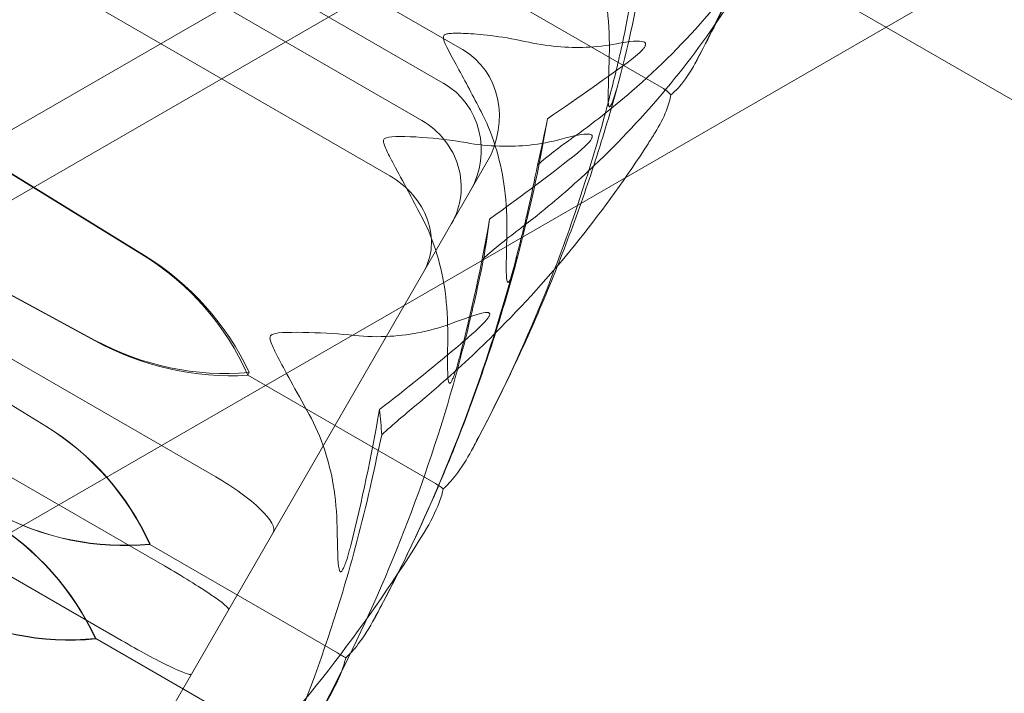
# Model space of a CAD drawing. Units: millimetres. Extents: x -3835 to 10005, y -3239 to 5300.
# Drawn here: x 20 to 33, y -1095 to -1086 of the extents above; entities that cross this region are included whole.
import ezdxf

# ---------------------------------------------------------------- set-up
doc = ezdxf.new("R2010")
doc.units = ezdxf.units.MM

# ---------------------------------------------------------------- blocks, each defined once
blk = doc.blocks.new('A$C9a145a2c')
at = {"color": 0, "linetype": 'Continuous', "lineweight": 0}
for p, q in [((-13490.164, 3065.242), (-12538.574, 3614.642)), ((-12537.787, 3614.189), (-13490.164, 3064.334)), ((-12534.074, 3612.044), (-13490.164, 3060.045)), ((-13468.171, 3084.336), (-13452.15, 3075.086)), ((-13468.799, 3081.249), (-13463.603, 3078.249)), ((-13469.049, 3080.816), (-13463.853, 3077.816)), ((-13469.327, 3080.334), (-13464.131, 3077.334)), ((-13469.741, 3079.618), (-13464.545, 3076.618)), ((-13463.432, 3079.144), (-13461.008, 3077.744)), ((-13471.78, 3078.086), (-13467.719, 3075.582)), ((-13471.78, 3078.086), (-13467.715, 3075.588)), ((-13468.349, 3074.49), (-13472.544, 3076.761)), ((-13468.353, 3074.484), (-13472.544, 3076.761)), ((-13464.104, 3075.381), (-13463.288, 3076.795)), ((-13473.052, 3075.882), (-13468.99, 3073.381)), ((-13473.052, 3075.882), (-13468.989, 3073.382)), ((-13471.988, 3075.725), (-13466.792, 3072.725)), ((-13467.684, 3069.18), (-13464.104, 3075.381)), ((-13472.652, 3074.575), (-13467.456, 3071.575)), ((-13466.36, 3074.074), (-13466.379, 3074.04)), ((-13466.379, 3074.04), (-13463.955, 3072.64)), ((-13473.208, 3073.612), (-13468.012, 3070.612)), ((-13467.639, 3071.857), (-13467.644, 3071.85)), ((-13467.644, 3071.85), (-13465.219, 3070.45)), ((-13468.348, 3070.63), (-13468.344, 3070.637)), ((-13468.344, 3070.637), (-13465.919, 3069.237))]:
    blk.add_line(p, q, dxfattribs=at)
blk.add_circle((-13490.164, 3084.043), 75, dxfattribs=at)
for centre, major_axis, ratio, start_param, end_param in [((-13464.154, 3077.295), (0.551, 0.954), 0.907748, -1.570796, 0), ((-13464.37, 3076.92), (0.518, 0.896), 0.96618, -1.570796, 0), ((-13464.611, 3076.502), (-0.866, 0.5), 0.960869, -3.141593, -1.570796), ((-13464.97, 3075.881), (-0.866, 0.5), 0.850503, -3.141593, -1.570796), ((-13466.918, 3072.507), (-0.866, 0.5), 0.251124, -3.141593, -1.570796), ((-13471.51, 3069.211), (-3.031, 1.75), 0.988181, -2.189134, -1.598722), ((-13471.53, 3069.177), (-3.031, 1.75), 0.999094, -2.189134, -1.598722), ((-13467.493, 3071.511), (-0.866, 0.5), 0.074135, -3.141593, -1.570796), ((-13468.661, 3074.146), (-1.768, -3.061), 0.990092, 0.027925, 0.618338), ((-13468.68, 3074.112), (3.031, -1.75), 0.999094, -1.542871, -0.952459)]:
    blk.add_ellipse(centre, major_axis=major_axis, ratio=ratio, start_param=start_param, end_param=end_param, dxfattribs=at)
at = {"color": 0, "linetype": 'Continuous', "lineweight": 0, "extrusion": (0, 0, -1)}
for centre, major_axis, ratio, start_param, end_param in [((-13483.632, 3080.272), (-11.601, -20.094), 0.907581, -1.924542, -1.89778), ((-13483.632, 3080.272), (18.237, -10.529), 0.896359, -0.353746, -0.326983), ((-13469.606, 3072.508), (1.804, 3.125), 0.970042, 0.027925, 0.618338), ((-13469.515, 3072.666), (3.031, -1.75), 0.98055, -1.542871, -0.952459), ((-13466.81, 3077.351), (-3.031, 1.75), 0.930217, -2.189134, -1.598722), ((-13466.719, 3077.51), (-3.031, 1.75), 0.98055, -2.189134, -1.598722), ((-13483.632, 3080.272), (-18.237, 10.529), 0.506712, -3.495339, -3.468576), ((-13470.841, 3070.37), (1.768, 3.061), 0.990092, 0.027925, 0.618338), ((-13470.821, 3070.404), (3.031, -1.75), 0.999094, -1.542871, -0.952459), ((-13467.992, 3075.305), (-3.031, 1.75), 0.988181, -2.189134, -1.598722), ((-13467.972, 3075.339), (-3.031, 1.75), 0.999094, -2.189134, -1.598722), ((-13467.975, 3070.676), (-0.866, 0.5), 0.074135, -3.141593, -1.570796)]:
    blk.add_ellipse(centre, major_axis=major_axis, ratio=ratio, start_param=start_param, end_param=end_param, dxfattribs=at)
at = {"color": 0, "linetype": 'Continuous', "lineweight": 0}
for points, knots in [([(-13460.596, 3078.075), (-13460.056, 3079.092), (-13459.638, 3080.17), (-13459.242, 3081.692), (-13459.155, 3082.085), (-13459.078, 3082.51), (-13459.074, 3082.536), (-13459.07, 3082.558)], [-0.4421286, -0.4421286, -0.4421286, -0.4421286, -0.1182977, -0.1182977, -0.0078038, -0.0078038, 0, 0, 0, 0]), ([(-13458.864, 3082.479), (-13458.944, 3082.172), (-13459.032, 3081.867), (-13459.222, 3081.262), (-13459.324, 3080.961), (-13459.542, 3080.366), (-13459.658, 3080.071), (-13459.904, 3079.487), (-13460.034, 3079.198), (-13460.308, 3078.627), (-13460.451, 3078.344), (-13460.601, 3078.065)], [1.3103236, 1.3103236, 1.3103236, 1.3103236, 1.3566107, 1.3566107, 1.4028978, 1.4028978, 1.4491848, 1.4491848, 1.4954719, 1.4954719, 1.541759, 1.541759, 1.541759, 1.541759]), ([(-13459.574, 3079.845), (-13460.078, 3079.055), (-13460.698, 3078.335), (-13461.664, 3077.496), (-13461.921, 3077.294), (-13462.209, 3077.089), (-13462.226, 3077.077), (-13462.241, 3077.066)], [-0.4421286, -0.4421286, -0.4421286, -0.4421286, -0.1182977, -0.1182977, -0.0078038, -0.0078038, 0, 0, 0, 0]), ([(-13461.708, 3078.166), (-13461.702, 3078.369), (-13461.711, 3078.568), (-13461.769, 3079.071), (-13461.86, 3079.43), (-13462.01, 3079.727)], [0.9513258, 0.9513258, 0.9513258, 0.9513258, 1.0079171, 1.0079171, 1.1032338, 1.1032338, 1.1032338, 1.1032338]), ([(-13462.921, 3075.888), (-13462.89, 3075.911), (-13462.852, 3075.94), (-13462.733, 3076.032), (-13462.658, 3076.091), (-13462.348, 3076.343), (-13462.12, 3076.543), (-13461.241, 3077.377), (-13460.659, 3078.076), (-13460.14, 3078.873), (-13460.113, 3078.915), (-13460.087, 3078.958)], [-1.0002443, -1.0002443, -1.0002443, -1.0002443, -0.9831684, -0.9831684, -0.9526565, -0.9526565, -0.8562437, -0.8562437, -0.5655315, -0.5655315, -0.5493331, -0.5493331, -0.5493331, -0.5493331]), ([(-13461.443, 3078.82), (-13461.444, 3078.82), (-13461.444, 3078.819), (-13461.473, 3078.645), (-13461.51, 3078.453), (-13461.555, 3078.254)], [-0.06235471, -0.06235471, -0.06235471, -0.06235471, -0.06220607, -0.06220607, 0, 0, 0, 0]), ([(-13463.346, 3077.412), (-13463.445, 3077.604), (-13463.548, 3077.798), (-13463.749, 3078.171), (-13463.836, 3078.32), (-13463.852, 3078.397), (-13463.852, 3078.406), (-13463.85, 3078.418), (-13463.849, 3078.422), (-13463.847, 3078.427)], [0.0003075, 0.0003075, 0.0003075, 0.0003075, 0.0653858, 0.0653858, 0.1281779, 0.1281779, 0.1373797, 0.1373797, 0.1437063, 0.1437063, 0.1437063, 0.1437063]), ([(-13463.847, 3078.427), (-13463.846, 3078.427), (-13463.846, 3078.428), (-13463.843, 3078.432), (-13463.839, 3078.436), (-13463.83, 3078.443), (-13463.823, 3078.446), (-13463.803, 3078.452), (-13463.786, 3078.455), (-13463.716, 3078.462), (-13463.645, 3078.461), (-13463.398, 3078.449), (-13463.112, 3078.425), (-13462.802, 3078.355)], [0.1437063, 0.1437063, 0.1437063, 0.1437063, 0.1444549, 0.1444549, 0.1510723, 0.1510723, 0.1597674, 0.1597674, 0.173602, 0.173602, 0.2046621, 0.2046621, 0.2689484, 0.2689484, 0.2689484, 0.2689484]), ([(-13462.802, 3078.355), (-13462.518, 3078.29), (-13462.232, 3078.27), (-13461.874, 3078.285), (-13461.742, 3078.3), (-13461.616, 3078.325)], [3.7382233, 3.7382233, 3.7382233, 3.7382233, 3.8335399, 3.8335399, 3.8901312, 3.8901312, 3.8901312, 3.8901312]), ([(-13461.616, 3078.325), (-13461.443, 3078.359), (-13461.315, 3078.369), (-13461.255, 3078.346), (-13461.248, 3078.342), (-13461.242, 3078.334), (-13461.241, 3078.331), (-13461.239, 3078.325), (-13461.239, 3078.322), (-13461.238, 3078.317), (-13461.239, 3078.314), (-13461.24, 3078.308), (-13461.241, 3078.305), (-13461.244, 3078.297), (-13461.246, 3078.291), (-13461.256, 3078.275), (-13461.265, 3078.263), (-13461.288, 3078.236), (-13461.304, 3078.22), (-13461.351, 3078.177), (-13461.388, 3078.147), (-13461.421, 3078.122)], [0, 0, 0, 0, 0.083782, 0.083782, 0.0989561, 0.0989561, 0.1046942, 0.1046942, 0.1084847, 0.1084847, 0.1119261, 0.1119261, 0.1162251, 0.1162251, 0.1240905, 0.1240905, 0.1441922, 0.1441922, 0.1755436, 0.1755436, 0.2440325, 0.2440325, 0.2440325, 0.2440325]), ([(-13461.555, 3078.254), (-13461.566, 3078.204), (-13461.58, 3078.143), (-13461.625, 3077.951), (-13461.655, 3077.829), (-13461.784, 3077.319), (-13461.893, 3076.936), (-13462.376, 3075.411), (-13462.837, 3074.303), (-13463.425, 3073.184), (-13463.456, 3073.125), (-13463.488, 3073.066)], [-0.9823146, -0.9823146, -0.9823146, -0.9823146, -0.9655303, -0.9655303, -0.9355677, -0.9355677, -0.8408895, -0.8408895, -0.5554016, -0.5554016, -0.5395267, -0.5395267, -0.5395267, -0.5395267]), ([(-13461.584, 3077.84), (-13461.602, 3077.771), (-13461.646, 3077.614), (-13461.683, 3077.534), (-13461.689, 3077.524), (-13461.696, 3077.515), (-13461.698, 3077.513), (-13461.702, 3077.51), (-13461.704, 3077.51), (-13461.707, 3077.51), (-13461.708, 3077.511), (-13461.71, 3077.513), (-13461.712, 3077.515), (-13461.714, 3077.521), (-13461.716, 3077.527), (-13461.719, 3077.545), (-13461.72, 3077.562), (-13461.723, 3077.63), (-13461.721, 3077.705), (-13461.715, 3077.914), (-13461.711, 3078.042), (-13461.708, 3078.166)], [0, 0, 0, 0, 0.02163494, 0.02163494, 0.02503799, 0.02503799, 0.02658143, 0.02658143, 0.02759534, 0.02759534, 0.02851464, 0.02851464, 0.02967905, 0.02967905, 0.03180712, 0.03180712, 0.03715407, 0.03715407, 0.05318117, 0.05318117, 0.07430463, 0.07430463, 0.07430463, 0.07430463]), ([(-13460.914, 3077.662), (-13460.878, 3077.689), (-13460.84, 3077.726), (-13460.73, 3077.852), (-13460.659, 3077.956), (-13460.596, 3078.075)], [0.00423663, 0.00423663, 0.00423663, 0.00423663, 0.01823074, 0.01823074, 0.04341037, 0.04341037, 0.04341037, 0.04341037]), ([(-13463.49, 3073.062), (-13463.328, 3073.362), (-13463.174, 3073.665), (-13462.878, 3074.278), (-13462.737, 3074.588), (-13462.47, 3075.214), (-13462.343, 3075.53), (-13462.105, 3076.167), (-13461.993, 3076.488), (-13461.784, 3077.135), (-13461.687, 3077.461), (-13461.598, 3077.789)], [-1.5413516, -1.5413516, -1.5413516, -1.5413516, -1.4942812, -1.4942812, -1.4472107, -1.4472107, -1.4001403, -1.4001403, -1.3530698, -1.3530698, -1.3059994, -1.3059994, -1.3059994, -1.3059994]), ([(-13460.914, 3077.662), (-13460.923, 3077.675), (-13460.935, 3077.688), (-13460.965, 3077.716), (-13460.986, 3077.731), (-13461.008, 3077.744)], [0.01860277, 0.01860277, 0.01860277, 0.01860277, 0.02428669, 0.02428669, 0.03187873, 0.03187873, 0.03187873, 0.03187873]), ([(-13461.115, 3077.176), (-13461.059, 3077.266), (-13461.007, 3077.365), (-13460.94, 3077.538), (-13460.921, 3077.606), (-13460.914, 3077.662)], [0, 0, 0, 0, 0.03830031, 0.03830031, 0.06712735, 0.06712735, 0.06712735, 0.06712735]), ([(-13463.032, 3075.872), (-13463.028, 3076.072), (-13463.038, 3076.269), (-13463.101, 3076.764), (-13463.195, 3077.118), (-13463.346, 3077.412)], [0.9513258, 0.9513258, 0.9513258, 0.9513258, 1.0079171, 1.0079171, 1.1032338, 1.1032338, 1.1032338, 1.1032338]), ([(-13464.62, 3077.087), (-13464.62, 3077.087), (-13464.62, 3077.086), (-13464.623, 3077.081), (-13464.624, 3077.076), (-13464.626, 3077.064), (-13464.625, 3077.056), (-13464.622, 3077.035), (-13464.617, 3077.019), (-13464.59, 3076.953), (-13464.558, 3076.89), (-13464.44, 3076.667), (-13464.293, 3076.393), (-13464.122, 3076.069)], [0.147991, 0.147991, 0.147991, 0.147991, 0.1486329, 0.1486329, 0.1554168, 0.1554168, 0.164256, 0.164256, 0.1782573, 0.1782573, 0.2096136, 0.2096136, 0.2752791, 0.2752791, 0.2752791, 0.2752791]), ([(-13463.558, 3077.046), (-13463.741, 3077.079), (-13463.935, 3077.102), (-13464.34, 3077.128), (-13464.519, 3077.133), (-13464.596, 3077.107), (-13464.604, 3077.103), (-13464.614, 3077.095), (-13464.617, 3077.092), (-13464.62, 3077.087)], [0.0028299, 0.0028299, 0.0028299, 0.0028299, 0.0656731, 0.0656731, 0.1317715, 0.1317715, 0.1413403, 0.1413403, 0.147991, 0.147991, 0.147991, 0.147991]), ([(-13464.218, 3073.642), (-13464.184, 3073.67), (-13464.143, 3073.704), (-13464.015, 3073.812), (-13463.933, 3073.882), (-13463.598, 3074.177), (-13463.352, 3074.41), (-13462.396, 3075.377), (-13461.756, 3076.176), (-13461.176, 3077.08), (-13461.145, 3077.128), (-13461.115, 3077.176)], [-0.9823146, -0.9823146, -0.9823146, -0.9823146, -0.9655303, -0.9655303, -0.9355677, -0.9355677, -0.8408895, -0.8408895, -0.5554016, -0.5554016, -0.5395267, -0.5395267, -0.5395267, -0.5395267]), ([(-13462.328, 3077.092), (-13462.46, 3077.056), (-13462.599, 3077.03), (-13462.971, 3076.989), (-13463.267, 3076.993), (-13463.558, 3077.046)], [0.9513258, 0.9513258, 0.9513258, 0.9513258, 1.0079171, 1.0079171, 1.1032338, 1.1032338, 1.1032338, 1.1032338]), ([(-13462.12, 3076.912), (-13462.079, 3076.945), (-13461.988, 3077.021), (-13461.94, 3077.09), (-13461.934, 3077.099), (-13461.93, 3077.111), (-13461.928, 3077.115), (-13461.927, 3077.122), (-13461.927, 3077.124), (-13461.927, 3077.129), (-13461.928, 3077.132), (-13461.929, 3077.136), (-13461.93, 3077.139), (-13461.935, 3077.144), (-13461.938, 3077.147), (-13461.951, 3077.154), (-13461.964, 3077.156), (-13462.039, 3077.16), (-13462.163, 3077.137), (-13462.328, 3077.092)], [0, 0, 0, 0, 0.02174223, 0.02174223, 0.02601827, 0.02601827, 0.02789892, 0.02789892, 0.02921621, 0.02921621, 0.03047758, 0.03047758, 0.03220078, 0.03220078, 0.03557757, 0.03557757, 0.0447634, 0.0447634, 0.09044833, 0.09044833, 0.09044833, 0.09044833]), ([(-13462.636, 3076.755), (-13462.636, 3076.755), (-13462.636, 3076.754), (-13462.672, 3076.567), (-13462.714, 3076.368), (-13462.76, 3076.166)], [-0.06235471, -0.06235471, -0.06235471, -0.06235471, -0.06220607, -0.06220607, 0, 0, 0, 0]), ([(-13462.76, 3076.166), (-13462.772, 3076.115), (-13462.786, 3076.054), (-13462.833, 3075.859), (-13462.864, 3075.735), (-13462.997, 3075.218), (-13463.109, 3074.829), (-13463.606, 3073.281), (-13464.079, 3072.153), (-13464.679, 3071.012), (-13464.711, 3070.953), (-13464.743, 3070.893)], [-0.9823146, -0.9823146, -0.9823146, -0.9823146, -0.9655303, -0.9655303, -0.9355677, -0.9355677, -0.8408895, -0.8408895, -0.5554016, -0.5554016, -0.5395267, -0.5395267, -0.5395267, -0.5395267]), ([(-13464.122, 3076.069), (-13463.968, 3075.779), (-13463.872, 3075.43), (-13463.805, 3074.942), (-13463.793, 3074.748), (-13463.795, 3074.552)], [3.7382233, 3.7382233, 3.7382233, 3.7382233, 3.8335399, 3.8335399, 3.8901312, 3.8901312, 3.8901312, 3.8901312]), ([(-13463.331, 3075.552), (-13463.33, 3075.552), (-13463.33, 3075.552), (-13463.184, 3075.681), (-13463.046, 3075.794), (-13462.921, 3075.888)], [-0.06235471, -0.06235471, -0.06235471, -0.06235471, -0.06220607, -0.06220607, 0, 0, 0, 0]), ([(-13462.889, 3075.579), (-13462.908, 3075.51), (-13462.952, 3075.351), (-13462.992, 3075.267), (-13462.998, 3075.257), (-13463.005, 3075.247), (-13463.008, 3075.244), (-13463.012, 3075.241), (-13463.014, 3075.24), (-13463.017, 3075.239), (-13463.019, 3075.24), (-13463.022, 3075.241), (-13463.023, 3075.243), (-13463.026, 3075.249), (-13463.028, 3075.253), (-13463.032, 3075.27), (-13463.034, 3075.286), (-13463.039, 3075.35), (-13463.039, 3075.423), (-13463.037, 3075.625), (-13463.034, 3075.751), (-13463.032, 3075.872)], [0, 0, 0, 0, 0.02163494, 0.02163494, 0.02503799, 0.02503799, 0.02658143, 0.02658143, 0.02759534, 0.02759534, 0.02851464, 0.02851464, 0.02967905, 0.02967905, 0.03180712, 0.03180712, 0.03715407, 0.03715407, 0.05318117, 0.05318117, 0.07430463, 0.07430463, 0.07430463, 0.07430463]), ([(-13464.743, 3070.892), (-13464.584, 3071.188), (-13464.431, 3071.487), (-13464.141, 3072.093), (-13464.002, 3072.4), (-13463.74, 3073.019), (-13463.617, 3073.331), (-13463.384, 3073.962), (-13463.275, 3074.28), (-13463.073, 3074.92), (-13462.979, 3075.243), (-13462.893, 3075.568)], [-1.5411889, -1.5411889, -1.5411889, -1.5411889, -1.4937726, -1.4937726, -1.4463563, -1.4463563, -1.39894, -1.39894, -1.3515236, -1.3515236, -1.3041073, -1.3041073, -1.3041073, -1.3041073]), ([(-13465.441, 3069.684), (-13464.786, 3070.901), (-13464.252, 3072.18), (-13463.709, 3073.953), (-13463.587, 3074.409), (-13463.472, 3074.9), (-13463.466, 3074.929), (-13463.46, 3074.955)], [-0.4421286, -0.4421286, -0.4421286, -0.4421286, -0.1182977, -0.1182977, -0.0078038, -0.0078038, 0, 0, 0, 0]), ([(-13463.461, 3074.589), (-13463.416, 3074.628), (-13463.317, 3074.719), (-13463.265, 3074.793), (-13463.26, 3074.803), (-13463.255, 3074.816), (-13463.254, 3074.82), (-13463.252, 3074.826), (-13463.252, 3074.829), (-13463.253, 3074.833), (-13463.253, 3074.836), (-13463.255, 3074.84), (-13463.257, 3074.842), (-13463.261, 3074.846), (-13463.266, 3074.848), (-13463.28, 3074.851), (-13463.295, 3074.851), (-13463.378, 3074.841), (-13463.515, 3074.796), (-13463.693, 3074.728)], [0, 0, 0, 0, 0.02174229, 0.02174229, 0.02601809, 0.02601809, 0.02789878, 0.02789878, 0.02921607, 0.02921607, 0.0304774, 0.0304774, 0.03220048, 0.03220048, 0.03557693, 0.03557693, 0.04476146, 0.04476146, 0.09044467, 0.09044467, 0.09044467, 0.09044467]), ([(-13463.693, 3074.728), (-13463.837, 3074.673), (-13463.985, 3074.628), (-13464.383, 3074.544), (-13464.695, 3074.52), (-13464.997, 3074.553)], [0.9513258, 0.9513258, 0.9513258, 0.9513258, 1.0079171, 1.0079171, 1.1032338, 1.1032338, 1.1032338, 1.1032338]), ([(-13466.087, 3074.547), (-13466.087, 3074.546), (-13466.087, 3074.546), (-13466.09, 3074.541), (-13466.091, 3074.535), (-13466.093, 3074.523), (-13466.093, 3074.515), (-13466.089, 3074.493), (-13466.084, 3074.477), (-13466.059, 3074.41), (-13466.026, 3074.345), (-13465.91, 3074.121), (-13465.763, 3073.848), (-13465.586, 3073.533)], [0.1479934, 0.1479934, 0.1479934, 0.1479934, 0.1486352, 0.1486352, 0.1554192, 0.1554192, 0.1642585, 0.1642585, 0.1782597, 0.1782597, 0.2096161, 0.2096161, 0.2752826, 0.2752826, 0.2752826, 0.2752826]), ([(-13464.997, 3074.553), (-13465.187, 3074.574), (-13465.387, 3074.586), (-13465.802, 3074.597), (-13465.983, 3074.596), (-13466.062, 3074.568), (-13466.07, 3074.564), (-13466.08, 3074.555), (-13466.084, 3074.552), (-13466.087, 3074.547)], [0.0028316, 0.0028316, 0.0028316, 0.0028316, 0.0656741, 0.0656741, 0.1317735, 0.1317735, 0.1413425, 0.1413425, 0.1479934, 0.1479934, 0.1479934, 0.1479934]), ([(-13464.677, 3073.597), (-13464.33, 3073.863), (-13464, 3074.129), (-13463.612, 3074.459), (-13463.535, 3074.525), (-13463.461, 3074.589)], [0.0252215, 0.0252215, 0.0252215, 0.0252215, 0.1707724, 0.1707724, 0.2082955, 0.2082955, 0.2082955, 0.2082955]), ([(-13463.795, 3074.552), (-13463.797, 3074.281), (-13463.801, 3074.064), (-13463.786, 3073.963), (-13463.783, 3073.951), (-13463.778, 3073.941), (-13463.776, 3073.939), (-13463.773, 3073.937), (-13463.771, 3073.936), (-13463.768, 3073.936), (-13463.766, 3073.937), (-13463.762, 3073.939), (-13463.76, 3073.941), (-13463.754, 3073.948), (-13463.751, 3073.953), (-13463.741, 3073.971), (-13463.733, 3073.987), (-13463.718, 3074.024), (-13463.709, 3074.048), (-13463.687, 3074.114), (-13463.672, 3074.164), (-13463.653, 3074.232), (-13463.647, 3074.255), (-13463.641, 3074.278)], [0, 0, 0, 0, 0.0839151, 0.0839151, 0.0989446, 0.0989446, 0.1046848, 0.1046848, 0.1084776, 0.1084776, 0.1119224, 0.1119224, 0.1162276, 0.1162276, 0.1241078, 0.1241078, 0.1430125, 0.1430125, 0.1685672, 0.1685672, 0.220379, 0.220379, 0.2465121, 0.2465121, 0.2465121, 0.2465121]), ([(-13465.586, 3073.533), (-13465.427, 3073.252), (-13465.323, 3072.915), (-13465.245, 3072.447), (-13465.228, 3072.262), (-13465.225, 3072.074)], [3.7382233, 3.7382233, 3.7382233, 3.7382233, 3.8335399, 3.8335399, 3.8901312, 3.8901312, 3.8901312, 3.8901312]), ([(-13464.648, 3073.269), (-13464.648, 3073.27), (-13464.648, 3073.27), (-13464.497, 3073.406), (-13464.352, 3073.531), (-13464.218, 3073.642)], [-0.06235471, -0.06235471, -0.06235471, -0.06235471, -0.06220607, -0.06220607, 0, 0, 0, 0]), ([(-13463.488, 3073.066), (-13463.547, 3072.956), (-13463.617, 3072.845), (-13463.749, 3072.673), (-13463.804, 3072.613), (-13463.853, 3072.571)], [0, 0, 0, 0, 0.03830031, 0.03830031, 0.06712735, 0.06712735, 0.06712735, 0.06712735]), ([(-13466.707, 3067.49), (-13466.065, 3068.685), (-13465.543, 3069.942), (-13465.019, 3071.685), (-13464.902, 3072.132), (-13464.792, 3072.614), (-13464.786, 3072.643), (-13464.78, 3072.668)], [-0.4421286, -0.4421286, -0.4421286, -0.4421286, -0.1182977, -0.1182977, -0.0078038, -0.0078038, 0, 0, 0, 0]), ([(-13463.853, 3072.571), (-13463.865, 3072.58), (-13463.878, 3072.59), (-13463.912, 3072.614), (-13463.933, 3072.627), (-13463.955, 3072.64)], [-0.01326086, -0.01326086, -0.01326086, -0.01326086, -0.0075834, -0.0075834, 0, 0, 0, 0]), ([(-13463.853, 3072.571), (-13463.863, 3072.52), (-13463.88, 3072.46), (-13463.95, 3072.275), (-13464.017, 3072.141), (-13464.1, 3072.006)], [0.00423663, 0.00423663, 0.00423663, 0.00423663, 0.01823074, 0.01823074, 0.04341037, 0.04341037, 0.04341037, 0.04341037]), ([(-13464.1, 3072.006), (-13464.814, 3070.852), (-13465.642, 3069.772), (-13466.889, 3068.447), (-13467.217, 3068.121), (-13467.58, 3067.785), (-13467.602, 3067.765), (-13467.62, 3067.748)], [-0.4421286, -0.4421286, -0.4421286, -0.4421286, -0.1182977, -0.1182977, -0.0078038, -0.0078038, 0, 0, 0, 0]), ([(-13465.225, 3072.074), (-13465.22, 3071.815), (-13465.216, 3071.612), (-13465.196, 3071.521), (-13465.192, 3071.51), (-13465.186, 3071.502), (-13465.184, 3071.5), (-13465.18, 3071.499), (-13465.178, 3071.498), (-13465.175, 3071.499), (-13465.173, 3071.5), (-13465.169, 3071.503), (-13465.167, 3071.505), (-13465.161, 3071.512), (-13465.157, 3071.518), (-13465.147, 3071.536), (-13465.139, 3071.552), (-13465.124, 3071.589), (-13465.115, 3071.613), (-13465.093, 3071.678), (-13465.079, 3071.727), (-13465.061, 3071.793), (-13465.055, 3071.816), (-13465.049, 3071.838)], [0, 0, 0, 0, 0.0839151, 0.0839151, 0.0989446, 0.0989446, 0.1046848, 0.1046848, 0.1084776, 0.1084776, 0.1119224, 0.1119224, 0.1162276, 0.1162276, 0.1241078, 0.1241078, 0.1430125, 0.1430125, 0.1685672, 0.1685672, 0.220379, 0.220379, 0.2465121, 0.2465121, 0.2465121, 0.2465121]), ([(-13464.743, 3070.893), (-13464.803, 3070.78), (-13464.874, 3070.667), (-13465.008, 3070.491), (-13465.064, 3070.43), (-13465.114, 3070.387)], [0, 0, 0, 0, 0.03830031, 0.03830031, 0.06712735, 0.06712735, 0.06712735, 0.06712735]), ([(-13465.114, 3070.387), (-13465.124, 3070.335), (-13465.142, 3070.274), (-13465.213, 3070.086), (-13465.281, 3069.95), (-13465.367, 3069.812)], [0.00423663, 0.00423663, 0.00423663, 0.00423663, 0.01823074, 0.01823074, 0.04341037, 0.04341037, 0.04341037, 0.04341037]), ([(-13465.114, 3070.387), (-13465.126, 3070.395), (-13465.14, 3070.403), (-13465.175, 3070.424), (-13465.197, 3070.437), (-13465.219, 3070.45)], [-0.01326086, -0.01326086, -0.01326086, -0.01326086, -0.0075834, -0.0075834, 0, 0, 0, 0]), ([(-13457.163, 3062.492), (-13457.124, 3062.561), (-13456.804, 3063.12), (-13456.093, 3064.358), (-13455.822, 3064.829), (-13455.011, 3066.238), (-13454.476, 3067.164), (-13453.488, 3068.87), (-13453.039, 3069.646), (-13452.597, 3070.401), (-13452.58, 3070.43), (-13452.567, 3070.452)], [-0.7260908, -0.7260908, -0.7260908, -0.7260908, -0.5452044, -0.5452044, -0.4343149, -0.4343149, -0.2122564, -0.2122564, -0.0091929, -0.0091929, 0, 0, 0, 0])]:
    blk.add_open_spline(points, degree=3, knots=knots, dxfattribs=at)
for points in [[(-13461.22, 3079.583), (-13461.317, 3078.966), (-13461.444, 3078.378), (-13461.584, 3077.84)], [(-13461.421, 3078.122), (-13461.722, 3077.898), (-13462.083, 3077.642), (-13462.506, 3077.356)], [(-13462.506, 3077.356), (-13462.614, 3076.72), (-13462.747, 3076.121), (-13462.889, 3075.579)], [(-13462.241, 3077.066), (-13462.359, 3076.983), (-13462.493, 3076.878), (-13462.636, 3076.755)], [(-13463.255, 3076.058), (-13462.814, 3076.373), (-13462.437, 3076.659), (-13462.12, 3076.912)], [(-13463.641, 3074.278), (-13463.488, 3074.862), (-13463.359, 3075.46), (-13463.255, 3076.058)], [(-13463.46, 3074.955), (-13463.413, 3075.157), (-13463.37, 3075.359), (-13463.331, 3075.552)], [(-13465.049, 3071.838), (-13464.905, 3072.409), (-13464.78, 3072.999), (-13464.677, 3073.597)], [(-13464.78, 3072.668), (-13464.736, 3072.866), (-13464.692, 3073.07), (-13464.648, 3073.269)]]:
    blk.add_open_spline(points, degree=3, dxfattribs=at)

msp = doc.modelspace()

# ---------------------------------------------------------------- block references
msp.add_blockref('A$C9a145a2c', (13489.778, -4164.502))

doc.saveas('drawing.dxf')
